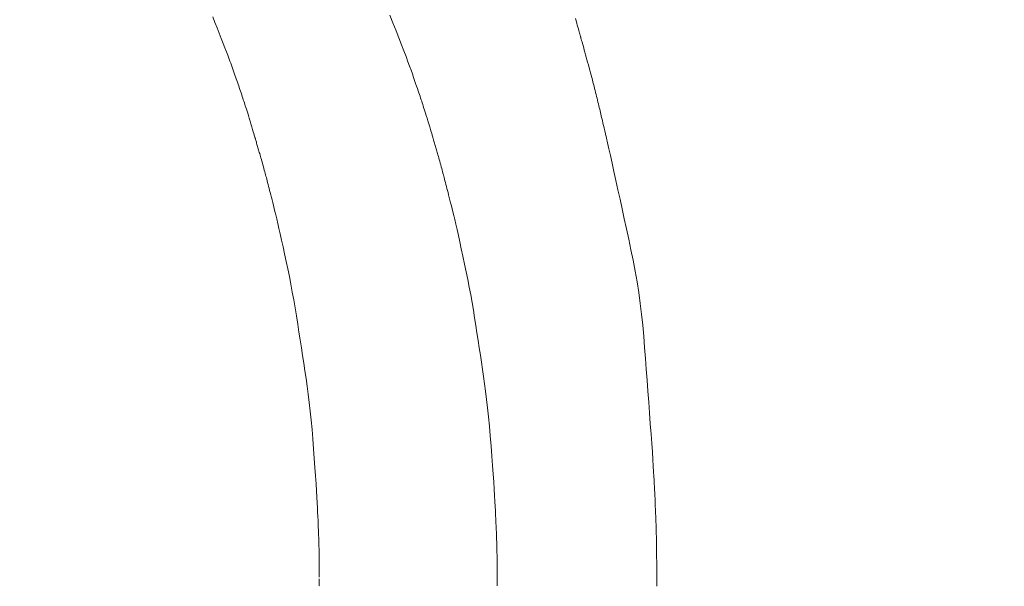
# Model space of a CAD drawing. Units: millimetres. Extents: x -317 to 3883, y 8 to 2978.
# Drawn here: x 916 to 924, y 2561 to 2566 of the extents above; entities that cross this region are included whole.
import ezdxf

# ---------------------------------------------------------------- set-up
doc = ezdxf.new("R2010")
doc.units = ezdxf.units.MM
doc.layers.add('寸法', color=3, linetype='Continuous', lineweight=5)
doc.layers.add('水栓', color=2, linetype='Continuous', lineweight=15)
doc.styles.add('japanese', font='romans.shx', dxfattribs={"bigfont": 'bigfont.shx'})
doc.dimstyles.new('KIHON', dxfattribs={"dimscale": 10, "dimtxt": 2.5, "dimasz": 2.5, "dimexe": 0, "dimexo": 2, "dimgap": 1, "dimtad": 1, "dimdec": 0, "dimdsep": 46, "dimtxsty": 'japanese', "dimblk": 'OPEN30', "dimcen": 2.5, "dimadec": 0, "dimazin": 0, "dimtfac": 1, "dimtdec": 0, "dimtmove": 0, "dimatfit": 0, "dimfxl": 0, "dimarcsym": 0})

# ---------------------------------------------------------------- blocks, each defined once
blk = doc.blocks.new('_Open30')
at = {"color": 0, "linetype": 'ByBlock', "lineweight": -2}
for p, q in [((-1, 0.26795), (0, 0)), ((0, 0), (-1, -0.26795)), ((0, 0), (-1, 0))]:
    blk.add_line(p, q, dxfattribs=at)
blk = doc.blocks.new('*D2')
at = {"layer": 'Defpoints', "color": 0}
for p in [(995.5803, 2631.2365), (527.2865, 2101.2573), (995.5803, 2101.2573)]:
    blk.add_point(p, dxfattribs=at)
at = {"layer": '寸法', "color": 0, "lineweight": -2}
for p, q in [((975.5803, 2631.2365), (527.2865, 2631.2365)), ((527.2865, 2606.2365), (527.2865, 2126.2573)), ((975.5803, 2101.2573), (527.2865, 2101.2573))]:
    blk.add_line(p, q, dxfattribs=at)
at = {"layer": '寸法', "color": 0, "lineweight": -2, "xscale": 25, "yscale": 25, "zscale": 25}
for p, rotation in [((527.2865, 2631.2365), 90), ((527.2865, 2101.2573), 270)]:
    blk.add_blockref('_Open30', p, dxfattribs=dict(at, rotation=rotation))
at = {"layer": '寸法', "color": 0, "insert": (504.7865, 2366.2469), "char_height": 25, "attachment_point": 5, "rotation": 90, "style": 'japanese'}
blk.add_mtext('530', dxfattribs=at)

msp = doc.modelspace()

# ---------------------------------------------------------------- linework, layer by layer
at = {"layer": '水栓', "ltscale": 2}
for p, q in [((917.8693, 2565.9457), (917.8521, 2565.989)), ((917.8865, 2565.9023), (917.8693, 2565.9457)), ((919.2896, 2565.9417), (919.2644, 2566.0045)), ((919.3143, 2565.8795), (919.2896, 2565.9417)), ((920.7505, 2565.9579), (920.7451, 2565.9765)), ((920.7556, 2565.9404), (920.7505, 2565.9579)), ((920.7603, 2565.9241), (920.7556, 2565.9404)), ((917.9036, 2565.8589), (917.8865, 2565.9023)), ((917.92, 2565.8172), (917.9036, 2565.8589)), ((919.3371, 2565.8215), (919.3143, 2565.8795)), ((920.7647, 2565.9089), (920.7603, 2565.9241)), ((920.7689, 2565.8949), (920.7647, 2565.9089)), ((920.7726, 2565.8821), (920.7689, 2565.8949)), ((920.7758, 2565.8709), (920.7726, 2565.8821)), ((920.7786, 2565.8612), (920.7758, 2565.8709)), ((920.781, 2565.8529), (920.7786, 2565.8612)), ((917.9349, 2565.7789), (917.92, 2565.8172)), ((917.9485, 2565.744), (917.9349, 2565.7789)), ((919.358, 2565.7679), (919.3371, 2565.8215)), ((920.7828, 2565.8462), (920.781, 2565.8529)), ((920.7842, 2565.841), (920.7828, 2565.8462)), ((920.7852, 2565.8372), (920.7842, 2565.841)), ((920.7857, 2565.835), (920.7852, 2565.8372)), ((920.7857, 2565.8348), (920.7857, 2565.835)), ((920.7858, 2565.8347), (920.7857, 2565.8348)), ((920.7866, 2565.832), (920.7858, 2565.8347)), ((920.7879, 2565.8274), (920.7866, 2565.832)), ((920.7897, 2565.821), (920.7879, 2565.8274)), ((920.7921, 2565.8126), (920.7897, 2565.821)), ((920.795, 2565.8024), (920.7921, 2565.8126)), ((920.7984, 2565.7903), (920.795, 2565.8024)), ((920.8023, 2565.7764), (920.7984, 2565.7903)), ((920.8067, 2565.7605), (920.8023, 2565.7764)), ((917.9606, 2565.7124), (917.9485, 2565.744)), ((917.9713, 2565.6842), (917.9606, 2565.7124)), ((919.3771, 2565.7185), (919.358, 2565.7679)), ((919.3942, 2565.6735), (919.3771, 2565.7185)), ((920.8114, 2565.7434), (920.8067, 2565.7605)), ((920.8163, 2565.7257), (920.8114, 2565.7434)), ((920.8214, 2565.7074), (920.8163, 2565.7257)), ((920.8265, 2565.6884), (920.8214, 2565.7074)), ((917.9807, 2565.6594), (917.9713, 2565.6842)), ((917.9886, 2565.638), (917.9807, 2565.6594)), ((917.9951, 2565.6199), (917.9886, 2565.638)), ((918.0008, 2565.6037), (917.9951, 2565.6199)), ((919.4094, 2565.6327), (919.3942, 2565.6735)), ((919.4228, 2565.5962), (919.4094, 2565.6327)), ((920.8319, 2565.6688), (920.8265, 2565.6884)), ((920.8374, 2565.6486), (920.8319, 2565.6688)), ((920.843, 2565.6277), (920.8374, 2565.6486)), ((920.8488, 2565.6063), (920.843, 2565.6277)), ((918.0065, 2565.5877), (918.0008, 2565.6037)), ((918.0121, 2565.572), (918.0065, 2565.5877)), ((918.0176, 2565.5565), (918.0121, 2565.572)), ((918.023, 2565.5412), (918.0176, 2565.5565)), ((918.0284, 2565.5262), (918.023, 2565.5412)), ((919.4342, 2565.564), (919.4228, 2565.5962)), ((919.4444, 2565.5349), (919.4342, 2565.564)), ((920.8545, 2565.5848), (920.8488, 2565.6063)), ((920.8601, 2565.564), (920.8545, 2565.5848)), ((920.8654, 2565.5438), (920.8601, 2565.564)), ((920.8706, 2565.5243), (920.8654, 2565.5438)), ((918.0336, 2565.5115), (918.0284, 2565.5262)), ((918.0388, 2565.497), (918.0336, 2565.5115)), ((918.0438, 2565.4826), (918.0388, 2565.497)), ((918.0489, 2565.4683), (918.0438, 2565.4826)), ((918.0539, 2565.454), (918.0489, 2565.4683)), ((919.4539, 2565.5077), (919.4444, 2565.5349)), ((919.4627, 2565.4825), (919.4539, 2565.5077)), ((919.4707, 2565.4592), (919.4627, 2565.4825)), ((920.8756, 2565.5055), (920.8706, 2565.5243)), ((920.8804, 2565.4873), (920.8756, 2565.5055)), ((920.885, 2565.4697), (920.8804, 2565.4873)), ((920.8895, 2565.4528), (920.885, 2565.4697)), ((918.0588, 2565.4398), (918.0539, 2565.454)), ((918.0637, 2565.4256), (918.0588, 2565.4398)), ((918.0685, 2565.4114), (918.0637, 2565.4256)), ((918.0733, 2565.3973), (918.0685, 2565.4114)), ((918.078, 2565.3832), (918.0733, 2565.3973)), ((918.0827, 2565.3692), (918.078, 2565.3832)), ((919.4781, 2565.4378), (919.4707, 2565.4592)), ((919.4848, 2565.4183), (919.4781, 2565.4378)), ((919.4908, 2565.4008), (919.4848, 2565.4183)), ((919.4961, 2565.3852), (919.4908, 2565.4008)), ((919.501, 2565.3708), (919.4961, 2565.3852)), ((920.8938, 2565.4363), (920.8895, 2565.4528)), ((920.898, 2565.42), (920.8938, 2565.4363)), ((920.9021, 2565.4038), (920.898, 2565.42)), ((920.9061, 2565.3878), (920.9021, 2565.4038)), ((920.9101, 2565.372), (920.9061, 2565.3878)), ((918.0872, 2565.3556), (918.0827, 2565.3692)), ((918.0916, 2565.3424), (918.0872, 2565.3556)), ((918.0959, 2565.3294), (918.0916, 2565.3424)), ((918.1001, 2565.3168), (918.0959, 2565.3294)), ((918.1041, 2565.3045), (918.1001, 2565.3168)), ((919.5057, 2565.3567), (919.501, 2565.3708)), ((919.5103, 2565.3431), (919.5057, 2565.3567)), ((919.5147, 2565.3298), (919.5103, 2565.3431)), ((919.5189, 2565.317), (919.5147, 2565.3298)), ((919.523, 2565.3045), (919.5189, 2565.317)), ((919.5269, 2565.2924), (919.523, 2565.3045)), ((920.914, 2565.3564), (920.9101, 2565.372)), ((920.9178, 2565.341), (920.914, 2565.3564)), ((920.9215, 2565.3257), (920.9178, 2565.341)), ((920.9251, 2565.3106), (920.9215, 2565.3257)), ((920.9287, 2565.2959), (920.9251, 2565.3106)), ((918.1081, 2565.2925), (918.1041, 2565.3045)), ((918.1119, 2565.2808), (918.1081, 2565.2925)), ((918.1159, 2565.2685), (918.1119, 2565.2808)), ((918.1204, 2565.2545), (918.1159, 2565.2685)), ((918.1253, 2565.2388), (918.1204, 2565.2545)), ((918.1306, 2565.2216), (918.1253, 2565.2388)), ((919.5307, 2565.2808), (919.5269, 2565.2924)), ((919.5346, 2565.2684), (919.5307, 2565.2808)), ((919.539, 2565.2545), (919.5346, 2565.2684)), ((919.5439, 2565.2389), (919.539, 2565.2545)), ((919.5493, 2565.2216), (919.5439, 2565.2389)), ((920.9321, 2565.2815), (920.9287, 2565.2959)), ((920.9355, 2565.2673), (920.9321, 2565.2815)), ((920.9389, 2565.2535), (920.9355, 2565.2673)), ((920.9421, 2565.24), (920.9389, 2565.2535)), ((920.9453, 2565.2268), (920.9421, 2565.24)), ((920.9484, 2565.2138), (920.9453, 2565.2268)), ((918.1364, 2565.2026), (918.1306, 2565.2216)), ((918.1427, 2565.1821), (918.1364, 2565.2026)), ((918.1495, 2565.1598), (918.1427, 2565.1821)), ((918.1567, 2565.136), (918.1495, 2565.1598)), ((919.5552, 2565.2027), (919.5493, 2565.2216)), ((919.5615, 2565.1821), (919.5552, 2565.2027)), ((919.5683, 2565.1599), (919.5615, 2565.1821)), ((919.5756, 2565.136), (919.5683, 2565.1599)), ((920.9514, 2565.2009), (920.9484, 2565.2138)), ((920.9546, 2565.1877), (920.9514, 2565.2009)), ((920.9578, 2565.1741), (920.9546, 2565.1877)), ((920.9612, 2565.1602), (920.9578, 2565.1741)), ((920.9646, 2565.146), (920.9612, 2565.1602)), ((918.1637, 2565.1127), (918.1567, 2565.136)), ((918.1698, 2565.0922), (918.1637, 2565.1127)), ((918.1751, 2565.0746), (918.1698, 2565.0922)), ((918.1795, 2565.0598), (918.1751, 2565.0746)), ((919.5827, 2565.1127), (919.5756, 2565.136)), ((919.5889, 2565.0922), (919.5827, 2565.1127)), ((919.5942, 2565.0746), (919.5889, 2565.0922)), ((919.5986, 2565.0597), (919.5942, 2565.0746)), ((920.968, 2565.1315), (920.9646, 2565.146)), ((920.9716, 2565.1166), (920.968, 2565.1315)), ((920.9752, 2565.1015), (920.9716, 2565.1166)), ((920.9796, 2565.0827), (920.9752, 2565.1015)), ((920.9856, 2565.0569), (920.9796, 2565.0827)), ((918.1831, 2565.0478), (918.1795, 2565.0598)), ((918.1858, 2565.0386), (918.1831, 2565.0478)), ((918.1876, 2565.0323), (918.1858, 2565.0386)), ((918.1886, 2565.0288), (918.1876, 2565.0323)), ((918.1886, 2565.0287), (918.1886, 2565.0288)), ((918.1887, 2565.0286), (918.1886, 2565.0287)), ((918.1891, 2565.0273), (918.1887, 2565.0286)), ((918.1898, 2565.025), (918.1891, 2565.0273)), ((918.1907, 2565.0217), (918.1898, 2565.025)), ((918.192, 2565.0175), (918.1907, 2565.0217)), ((918.1935, 2565.0123), (918.192, 2565.0175)), ((918.1953, 2565.0061), (918.1935, 2565.0123)), ((918.1974, 2564.999), (918.1953, 2565.0061)), ((918.1997, 2564.9909), (918.1974, 2564.999)), ((918.2022, 2564.9823), (918.1997, 2564.9909)), ((919.6022, 2565.0478), (919.5986, 2565.0597)), ((919.6048, 2565.0386), (919.6022, 2565.0478)), ((919.6066, 2565.0323), (919.6048, 2565.0386)), ((919.6075, 2565.0288), (919.6066, 2565.0323)), ((919.6075, 2565.0287), (919.6075, 2565.0288)), ((919.6075, 2565.0286), (919.6075, 2565.0287)), ((919.6079, 2565.0273), (919.6075, 2565.0286)), ((919.6086, 2565.025), (919.6079, 2565.0273)), ((919.6096, 2565.0217), (919.6086, 2565.025)), ((919.6109, 2565.0175), (919.6096, 2565.0217)), ((919.6124, 2565.0123), (919.6109, 2565.0175)), ((919.6142, 2565.0061), (919.6124, 2565.0123)), ((919.6162, 2564.999), (919.6142, 2565.0061)), ((919.6186, 2564.9909), (919.6162, 2564.999)), ((919.6211, 2564.9823), (919.6186, 2564.9909)), ((920.993, 2565.0242), (920.9856, 2565.0569)), ((921.0019, 2564.9846), (920.993, 2565.0242)), ((918.2048, 2564.9736), (918.2022, 2564.9823)), ((918.2073, 2564.9648), (918.2048, 2564.9736)), ((918.21, 2564.9559), (918.2073, 2564.9648)), ((918.2126, 2564.947), (918.21, 2564.9559)), ((918.2153, 2564.9379), (918.2126, 2564.947)), ((918.218, 2564.9288), (918.2153, 2564.9379)), ((918.2207, 2564.9196), (918.218, 2564.9288)), ((918.2236, 2564.91), (918.2207, 2564.9196)), ((919.6236, 2564.9736), (919.6211, 2564.9823)), ((919.6262, 2564.9648), (919.6236, 2564.9736)), ((919.6288, 2564.9559), (919.6262, 2564.9648)), ((919.6314, 2564.947), (919.6288, 2564.9559)), ((919.6341, 2564.938), (919.6314, 2564.947)), ((919.6368, 2564.9289), (919.6341, 2564.938)), ((919.6396, 2564.9197), (919.6368, 2564.9289)), ((919.6424, 2564.9101), (919.6396, 2564.9197)), ((921.0123, 2564.938), (921.0019, 2564.9846)), ((921.0243, 2564.8844), (921.0123, 2564.938)), ((918.2266, 2564.8998), (918.2236, 2564.91)), ((918.2298, 2564.8888), (918.2266, 2564.8998)), ((918.2331, 2564.8772), (918.2298, 2564.8888)), ((918.2367, 2564.865), (918.2331, 2564.8772)), ((918.2403, 2564.852), (918.2367, 2564.865)), ((918.2442, 2564.8384), (918.2403, 2564.852)), ((918.2482, 2564.8241), (918.2442, 2564.8384)), ((919.6454, 2564.8999), (919.6424, 2564.9101)), ((919.6486, 2564.889), (919.6454, 2564.8999)), ((919.6519, 2564.8774), (919.6486, 2564.889)), ((919.6554, 2564.8651), (919.6519, 2564.8774)), ((919.6591, 2564.8522), (919.6554, 2564.8651)), ((919.6629, 2564.8385), (919.6591, 2564.8522)), ((919.6669, 2564.8243), (919.6629, 2564.8385)), ((921.0377, 2564.8239), (921.0243, 2564.8844)), ((918.2522, 2564.8097), (918.2482, 2564.8241)), ((918.2561, 2564.7956), (918.2522, 2564.8097)), ((918.2599, 2564.782), (918.2561, 2564.7956)), ((918.2635, 2564.7688), (918.2599, 2564.782)), ((918.267, 2564.756), (918.2635, 2564.7688)), ((918.2703, 2564.7436), (918.267, 2564.756)), ((919.6708, 2564.8098), (919.6669, 2564.8243)), ((919.6747, 2564.7958), (919.6708, 2564.8098)), ((919.6784, 2564.7822), (919.6747, 2564.7958)), ((919.682, 2564.7689), (919.6784, 2564.7822)), ((919.6854, 2564.7561), (919.682, 2564.7689)), ((919.6887, 2564.7437), (919.6854, 2564.7561)), ((921.0526, 2564.7564), (921.0377, 2564.8239)), ((921.0685, 2564.6847), (921.0526, 2564.7564)), ((918.2735, 2564.7316), (918.2703, 2564.7436)), ((918.2765, 2564.7199), (918.2735, 2564.7316)), ((918.2796, 2564.7082), (918.2765, 2564.7199)), ((918.2829, 2564.6958), (918.2796, 2564.7082)), ((918.2863, 2564.6826), (918.2829, 2564.6958)), ((918.2899, 2564.6688), (918.2863, 2564.6826)), ((919.6919, 2564.7316), (919.6887, 2564.7437)), ((919.6949, 2564.72), (919.6919, 2564.7316)), ((919.698, 2564.7082), (919.6949, 2564.72)), ((919.7012, 2564.6957), (919.698, 2564.7082)), ((919.7046, 2564.6826), (919.7012, 2564.6957)), ((919.7083, 2564.6687), (919.7046, 2564.6826)), ((921.0847, 2564.6111), (921.0685, 2564.6847)), ((918.2936, 2564.6543), (918.2899, 2564.6688)), ((918.2976, 2564.6391), (918.2936, 2564.6543)), ((918.3017, 2564.6232), (918.2976, 2564.6391)), ((918.3059, 2564.6067), (918.3017, 2564.6232)), ((918.3104, 2564.5892), (918.3059, 2564.6067)), ((919.7121, 2564.6542), (919.7083, 2564.6687)), ((919.7161, 2564.639), (919.7121, 2564.6542)), ((919.7202, 2564.6231), (919.7161, 2564.639)), ((919.7246, 2564.6065), (919.7202, 2564.6231)), ((919.7292, 2564.5891), (919.7246, 2564.6065)), ((921.1012, 2564.5359), (921.0847, 2564.6111)), ((918.3151, 2564.5708), (918.3104, 2564.5892)), ((918.3201, 2564.5513), (918.3151, 2564.5708)), ((918.3252, 2564.5308), (918.3201, 2564.5513)), ((918.3306, 2564.5092), (918.3252, 2564.5308)), ((919.734, 2564.5704), (919.7292, 2564.5891)), ((919.7391, 2564.5507), (919.734, 2564.5704)), ((919.7444, 2564.5298), (919.7391, 2564.5507)), ((919.7499, 2564.5077), (919.7444, 2564.5298)), ((921.118, 2564.459), (921.1012, 2564.5359)), ((918.3362, 2564.4867), (918.3306, 2564.5092)), ((918.342, 2564.463), (918.3362, 2564.4867)), ((918.3481, 2564.4384), (918.342, 2564.463)), ((919.7557, 2564.4845), (919.7499, 2564.5077)), ((919.7617, 2564.4602), (919.7557, 2564.4845)), ((919.768, 2564.4348), (919.7617, 2564.4602)), ((921.1352, 2564.3804), (921.118, 2564.459)), ((918.3547, 2564.4111), (918.3481, 2564.4384)), ((918.3622, 2564.3796), (918.3547, 2564.4111)), ((918.3706, 2564.3438), (918.3622, 2564.3796)), ((919.7748, 2564.4065), (919.768, 2564.4348)), ((919.7826, 2564.3737), (919.7748, 2564.4065)), ((919.7912, 2564.3364), (919.7826, 2564.3737)), ((921.1527, 2564.3001), (921.1352, 2564.3804)), ((918.3798, 2564.3037), (918.3706, 2564.3438)), ((918.3899, 2564.2594), (918.3798, 2564.3037)), ((919.8008, 2564.2945), (919.7912, 2564.3364)), ((919.8113, 2564.2482), (919.8008, 2564.2945)), ((921.1705, 2564.218), (921.1527, 2564.3001)), ((918.4008, 2564.2108), (918.3899, 2564.2594)), ((918.4126, 2564.158), (918.4008, 2564.2108)), ((919.8227, 2564.1973), (919.8113, 2564.2482)), ((921.1887, 2564.1343), (921.1705, 2564.218)), ((918.4253, 2564.1009), (918.4126, 2564.158)), ((919.835, 2564.1419), (919.8227, 2564.1973)), ((919.8483, 2564.082), (919.835, 2564.1419)), ((921.2063, 2564.0494), (921.1887, 2564.1343)), ((918.4383, 2564.0413), (918.4253, 2564.1009)), ((919.8617, 2564.02), (919.8483, 2564.082)), ((921.2225, 2563.9642), (921.2063, 2564.0494)), ((918.4509, 2563.9811), (918.4383, 2564.0413)), ((918.4631, 2563.9202), (918.4509, 2563.9811)), ((919.8746, 2563.9581), (919.8617, 2564.02)), ((918.4751, 2563.8587), (918.4631, 2563.9202)), ((919.887, 2563.8964), (919.8746, 2563.9581)), ((919.8989, 2563.8348), (919.887, 2563.8964)), ((921.2373, 2563.8785), (921.2225, 2563.9642)), ((918.4866, 2563.7964), (918.4751, 2563.8587)), ((919.9103, 2563.7735), (919.8989, 2563.8348)), ((921.2506, 2563.7924), (921.2373, 2563.8785)), ((918.4978, 2563.7336), (918.4866, 2563.7964)), ((918.5087, 2563.67), (918.4978, 2563.7336)), ((919.9211, 2563.7123), (919.9103, 2563.7735)), ((921.2626, 2563.7059), (921.2506, 2563.7924)), ((918.5192, 2563.6058), (918.5087, 2563.67)), ((919.9315, 2563.6513), (919.9211, 2563.7123)), ((921.2731, 2563.6189), (921.2626, 2563.7059)), ((918.5295, 2563.5415), (918.5192, 2563.6058)), ((919.9413, 2563.5905), (919.9315, 2563.6513)), ((919.9508, 2563.53), (919.9413, 2563.5905)), ((921.2822, 2563.5315), (921.2731, 2563.6189)), ((918.5396, 2563.4778), (918.5295, 2563.5415)), ((919.9601, 2563.4702), (919.9508, 2563.53)), ((921.2899, 2563.4437), (921.2822, 2563.5315)), ((918.5496, 2563.4146), (918.5396, 2563.4778)), ((919.9693, 2563.411), (919.9601, 2563.4702)), ((921.2969, 2563.3558), (921.2899, 2563.4437)), ((918.5593, 2563.3521), (918.5496, 2563.4146)), ((918.5689, 2563.2901), (918.5593, 2563.3521)), ((919.9784, 2563.3523), (919.9693, 2563.411)), ((919.9872, 2563.2943), (919.9784, 2563.3523)), ((921.3037, 2563.2681), (921.2969, 2563.3558)), ((918.5784, 2563.2286), (918.5689, 2563.2901)), ((919.996, 2563.2368), (919.9872, 2563.2943)), ((921.3105, 2563.1807), (921.3037, 2563.2681)), ((918.5877, 2563.1677), (918.5784, 2563.2286)), ((920.0046, 2563.18), (919.996, 2563.2368)), ((918.5968, 2563.1074), (918.5877, 2563.1677)), ((918.6057, 2563.0462), (918.5968, 2563.1074)), ((920.013, 2563.1238), (920.0046, 2563.18)), ((920.0212, 2563.0661), (920.013, 2563.1238)), ((921.3172, 2563.0935), (921.3105, 2563.1807)), ((918.6141, 2562.9824), (918.6057, 2563.0462)), ((920.0293, 2563.0052), (920.0212, 2563.0661)), ((921.3238, 2563.0066), (921.3172, 2563.0935)), ((918.6222, 2562.9161), (918.6141, 2562.9824)), ((920.037, 2562.9408), (920.0293, 2563.0052)), ((921.3303, 2562.9199), (921.3238, 2563.0066)), ((918.6298, 2562.8472), (918.6222, 2562.9161)), ((920.0446, 2562.8731), (920.037, 2562.9408)), ((920.0519, 2562.802), (920.0446, 2562.8731)), ((921.3367, 2562.8334), (921.3303, 2562.9199)), ((918.6371, 2562.7759), (918.6298, 2562.8472)), ((920.059, 2562.7276), (920.0519, 2562.802)), ((921.343, 2562.7472), (921.3367, 2562.8334)), ((918.6439, 2562.7021), (918.6371, 2562.7759)), ((920.0659, 2562.6498), (920.059, 2562.7276)), ((921.3489, 2562.6649), (921.343, 2562.7472)), ((918.6504, 2562.6257), (918.6439, 2562.7021)), ((920.0725, 2562.5687), (920.0659, 2562.6498)), ((921.3543, 2562.59), (921.3489, 2562.6649)), ((918.6565, 2562.5468), (918.6504, 2562.6257)), ((920.0787, 2562.4887), (920.0725, 2562.5687)), ((921.359, 2562.5225), (921.3543, 2562.59)), ((918.6621, 2562.4694), (918.6565, 2562.5468)), ((920.0843, 2562.4144), (920.0787, 2562.4887)), ((921.3631, 2562.4625), (921.359, 2562.5225)), ((918.6672, 2562.3973), (918.6621, 2562.4694)), ((920.0893, 2562.3458), (920.0843, 2562.4144)), ((921.3666, 2562.4099), (921.3631, 2562.4625)), ((921.3695, 2562.3647), (921.3666, 2562.4099)), ((918.6718, 2562.3306), (918.6672, 2562.3973)), ((918.6759, 2562.2692), (918.6718, 2562.3306)), ((920.0938, 2562.2828), (920.0893, 2562.3458)), ((921.3717, 2562.327), (921.3695, 2562.3647)), ((921.3733, 2562.2968), (921.3717, 2562.327)), ((918.6794, 2562.2132), (918.6759, 2562.2692)), ((920.0976, 2562.2256), (920.0938, 2562.2828)), ((921.3746, 2562.2706), (921.3733, 2562.2968)), ((921.3759, 2562.2451), (921.3746, 2562.2706)), ((921.3771, 2562.2204), (921.3759, 2562.2451)), ((918.6825, 2562.1625), (918.6794, 2562.2132)), ((918.6851, 2562.1172), (918.6825, 2562.1625)), ((920.1008, 2562.174), (920.0976, 2562.2256)), ((920.1035, 2562.1282), (920.1008, 2562.174)), ((921.3782, 2562.1963), (921.3771, 2562.2204)), ((921.3793, 2562.173), (921.3782, 2562.1963)), ((921.3803, 2562.1505), (921.3793, 2562.173)), ((918.6871, 2562.0773), (918.6851, 2562.1172)), ((920.1055, 2562.088), (920.1035, 2562.1282)), ((920.1072, 2562.0518), (920.1055, 2562.088)), ((921.3812, 2562.1286), (921.3803, 2562.1505)), ((921.3821, 2562.1075), (921.3812, 2562.1286)), ((921.3829, 2562.087), (921.3821, 2562.1075)), ((921.3838, 2562.0672), (921.3829, 2562.087)), ((918.6888, 2562.0412), (918.6871, 2562.0773)), ((918.6904, 2562.0076), (918.6888, 2562.0412)), ((918.6918, 2561.9764), (918.6904, 2562.0076)), ((920.1087, 2562.0179), (920.1072, 2562.0518)), ((920.1101, 2561.9863), (920.1087, 2562.0179)), ((921.3845, 2562.0481), (921.3838, 2562.0672)), ((921.3852, 2562.0296), (921.3845, 2562.0481)), ((921.3859, 2562.0117), (921.3852, 2562.0296)), ((921.3866, 2561.9945), (921.3859, 2562.0117)), ((918.693, 2561.9476), (918.6918, 2561.9764)), ((918.6942, 2561.9212), (918.693, 2561.9476)), ((920.1114, 2561.9569), (920.1101, 2561.9863)), ((920.1126, 2561.9299), (920.1114, 2561.9569)), ((920.1137, 2561.9052), (920.1126, 2561.9299)), ((921.3872, 2561.9779), (921.3866, 2561.9945)), ((921.3878, 2561.962), (921.3872, 2561.9779)), ((921.3883, 2561.9464), (921.3878, 2561.962)), ((921.3889, 2561.9306), (921.3883, 2561.9464)), ((921.3893, 2561.9147), (921.3889, 2561.9306)), ((918.6951, 2561.8973), (918.6942, 2561.9212)), ((918.696, 2561.8757), (918.6951, 2561.8973)), ((918.6966, 2561.8566), (918.696, 2561.8757)), ((918.6972, 2561.8388), (918.6966, 2561.8566)), ((920.1146, 2561.8828), (920.1137, 2561.9052)), ((920.1154, 2561.8626), (920.1146, 2561.8828)), ((920.1161, 2561.8437), (920.1154, 2561.8626)), ((921.3898, 2561.8987), (921.3893, 2561.9147)), ((921.3902, 2561.8826), (921.3898, 2561.8987)), ((921.3906, 2561.8663), (921.3902, 2561.8826)), ((921.391, 2561.8499), (921.3906, 2561.8663)), ((921.3913, 2561.8335), (921.391, 2561.8499)), ((918.6978, 2561.8211), (918.6972, 2561.8388)), ((918.6983, 2561.8035), (918.6978, 2561.8211)), ((918.6988, 2561.786), (918.6983, 2561.8035)), ((918.6993, 2561.7686), (918.6988, 2561.786)), ((920.1168, 2561.8251), (920.1161, 2561.8437)), ((920.1174, 2561.8067), (920.1168, 2561.8251)), ((920.118, 2561.7885), (920.1174, 2561.8067)), ((920.1185, 2561.7705), (920.118, 2561.7885)), ((920.1189, 2561.7527), (920.1185, 2561.7705)), ((921.3916, 2561.8165), (921.3913, 2561.8335)), ((921.3919, 2561.7988), (921.3916, 2561.8165)), ((921.3922, 2561.7804), (921.3919, 2561.7988)), ((921.3925, 2561.7611), (921.3922, 2561.7804)), ((918.6998, 2561.7513), (918.6993, 2561.7686)), ((918.7002, 2561.7341), (918.6998, 2561.7513)), ((918.7006, 2561.7171), (918.7002, 2561.7341)), ((918.7009, 2561.7001), (918.7006, 2561.7171)), ((918.7012, 2561.6831), (918.7009, 2561.7001)), ((920.1193, 2561.7352), (920.1189, 2561.7527)), ((920.1197, 2561.7179), (920.1193, 2561.7352)), ((920.12, 2561.7007), (920.1197, 2561.7179)), ((920.1202, 2561.6836), (920.12, 2561.7007)), ((921.3927, 2561.7411), (921.3925, 2561.7611)), ((921.393, 2561.7203), (921.3927, 2561.7411)), ((921.3933, 2561.6987), (921.393, 2561.7203)), ((921.3935, 2561.6764), (921.3933, 2561.6987)), ((918.7015, 2561.6662), (918.7012, 2561.6831)), ((918.7017, 2561.6492), (918.7015, 2561.6662)), ((918.7019, 2561.6323), (918.7017, 2561.6492)), ((918.702, 2561.6154), (918.7019, 2561.6323)), ((918.7021, 2561.5985), (918.702, 2561.6154)), ((920.1204, 2561.6665), (920.1202, 2561.6836)), ((920.1206, 2561.6494), (920.1204, 2561.6665)), ((920.1208, 2561.6324), (920.1206, 2561.6494)), ((920.1209, 2561.6155), (920.1208, 2561.6324)), ((920.121, 2561.5985), (920.1209, 2561.6155)), ((921.3938, 2561.6541), (921.3935, 2561.6764)), ((921.394, 2561.6327), (921.3938, 2561.6541)), ((921.3942, 2561.6121), (921.394, 2561.6327)), ((918.7021, 2561.5816), (918.7021, 2561.5985)), ((918.7022, 2561.5653), (918.7021, 2561.5816)), ((918.7022, 2561.5502), (918.7022, 2561.5653)), ((918.7022, 2561.5362), (918.7022, 2561.5502)), ((918.7022, 2561.5234), (918.7022, 2561.5362)), ((920.121, 2561.5816), (920.121, 2561.5985)), ((920.121, 2561.5653), (920.121, 2561.5816)), ((920.121, 2561.5502), (920.121, 2561.5653)), ((920.121, 2561.5362), (920.121, 2561.5502)), ((920.121, 2561.5234), (920.121, 2561.5362)), ((921.3943, 2561.5924), (921.3942, 2561.6121)), ((921.3944, 2561.5736), (921.3943, 2561.5924)), ((921.3945, 2561.5556), (921.3944, 2561.5736)), ((921.3946, 2561.5385), (921.3945, 2561.5556)), ((921.3947, 2561.5223), (921.3946, 2561.5385)), ((918.7021, 2561.4767), (918.7022, 2561.4838)), ((918.7021, 2561.4704), (918.7021, 2561.4767)), ((918.7021, 2561.465), (918.7021, 2561.4704)), ((918.7021, 2561.4605), (918.7021, 2561.465)), ((918.7021, 2561.4569), (918.7021, 2561.4605)), ((918.7021, 2561.4542), (918.7021, 2561.4569)), ((918.7022, 2561.5013), (918.7022, 2561.5118)), ((918.7022, 2561.492), (918.7022, 2561.5013)), ((918.7022, 2561.4838), (918.7022, 2561.492)), ((920.121, 2561.5118), (920.121, 2561.5234)), ((920.121, 2561.5013), (920.121, 2561.5118)), ((920.121, 2561.492), (920.121, 2561.5013)), ((920.121, 2561.4838), (920.121, 2561.492)), ((920.121, 2561.4767), (920.121, 2561.4838)), ((920.121, 2561.4704), (920.121, 2561.4767)), ((920.121, 2561.465), (920.121, 2561.4704)), ((920.121, 2561.4605), (920.121, 2561.465)), ((920.121, 2561.4569), (920.121, 2561.4605)), ((920.121, 2561.4542), (920.121, 2561.4569)), ((921.3947, 2561.5073), (921.3947, 2561.5223)), ((921.3948, 2561.4941), (921.3947, 2561.5073)), ((921.3948, 2561.4827), (921.3948, 2561.4941)), ((921.3949, 2561.473), (921.3948, 2561.4827)), ((921.395, 2561.465), (921.3949, 2561.473)), ((921.3951, 2561.4588), (921.395, 2561.465)), ((921.3952, 2561.4543), (921.3951, 2561.4588)), ((918.7021, 2561.4513), (918.7021, 2561.4523)), ((921.3953, 2561.4515), (921.3952, 2561.4543)), ((921.3953, 2561.4513), (921.3953, 2561.4515))]:
    msp.add_line(p, q, dxfattribs=at)

# ---------------------------------------------------------------- dimensions: what is measured, and where the dimension line sits
at = {"layer": '寸法'}
dim = msp.add_linear_dim(base=(527.2865, 2101.2573), p1=(995.5803, 2631.2365), p2=(995.5803, 2101.2573), angle=90, dimstyle='KIHON', dxfattribs=at)
dim.commit()
dim.dimension.update_dxf_attribs({"geometry": '*D2', "text_midpoint": (504.7865, 2366.2469)})

doc.saveas('drawing.dxf')
